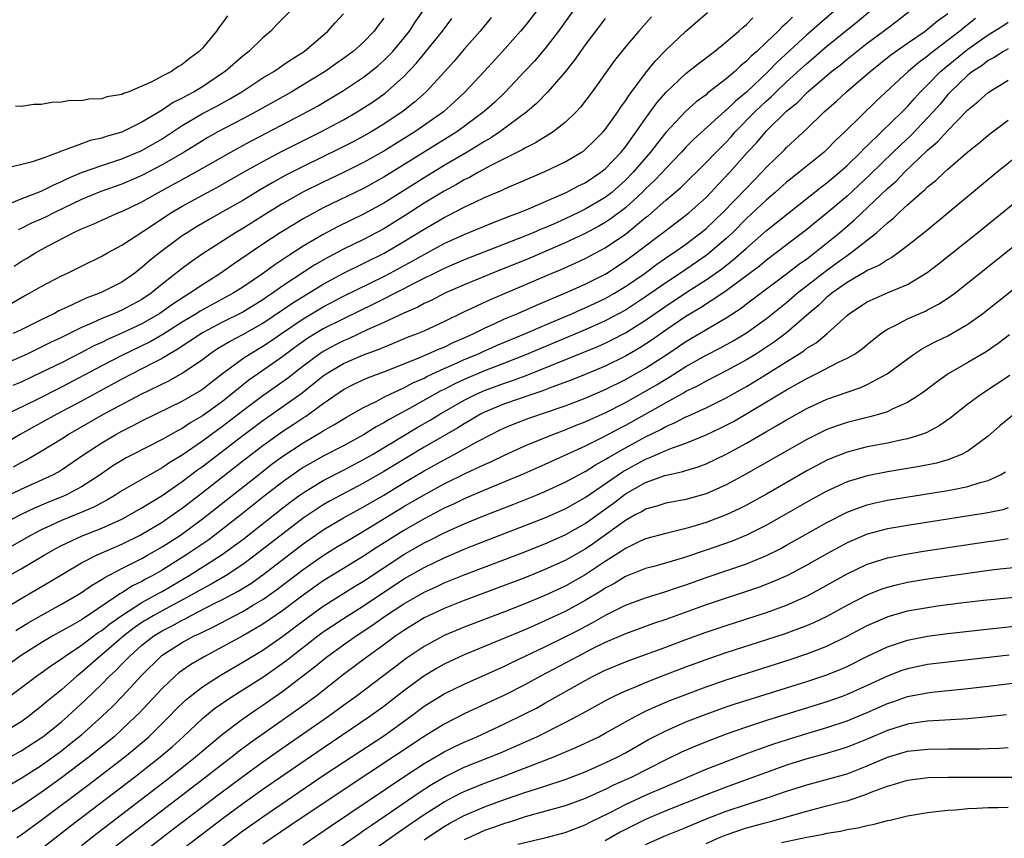
# Model space of a CAD drawing. Units: inches. Extents: x 2616000 to 2619000, y 1470000 to 1473000.
# Drawn here: x 2616297 to 2616395, y 1471257 to 1471338 of the extents above; entities that cross this region are included whole.
import ezdxf

# ---------------------------------------------------------------- set-up
doc = ezdxf.new("R2010")
doc.units = ezdxf.units.IN
doc.header["$MEASUREMENT"] = 0
doc.layers.add('LD26161470_2ft', color=187, linetype='Continuous')

msp = doc.modelspace()

# ---------------------------------------------------------------- linework, layer by layer
at = {"layer": 'LD26161470_2ft'}
for points, elevation in [([(2616295, 1471279.479), (2616297, 1471280.713), (2616299.707, 1471282.293), (2616303, 1471284.249), (2616304.479, 1471285), (2616306.226, 1471285.774), (2616307, 1471286.095), (2616308.83, 1471287), (2616309, 1471287.09), (2616311, 1471288.3), (2616312.027, 1471289), (2616313, 1471289.688), (2616315, 1471291.228), (2616319, 1471294.363), (2616321, 1471295.894), (2616323, 1471297.317), (2616324.024, 1471297.976), (2616325, 1471298.639), (2616325.227, 1471298.773), (2616327, 1471300.066), (2616329, 1471301.434), (2616330.036, 1471301.964), (2616331.405, 1471302.595), (2616333.288, 1471303.288), (2616336.655, 1471304.655), (2616338.522, 1471305.478), (2616339, 1471305.66), (2616339.902, 1471306.099), (2616341, 1471306.57), (2616341.951, 1471307), (2616343, 1471307.535), (2616343.959, 1471307.958), (2616345, 1471308.446), (2616346.322, 1471309), (2616348.17, 1471309.83), (2616350.982, 1471311), (2616353, 1471311.907), (2616355, 1471312.909), (2616355.15, 1471313), (2616357, 1471314.211), (2616358.07, 1471315), (2616361, 1471317.238), (2616363, 1471318.741), (2616363.32, 1471319), (2616365, 1471320.499), (2616365.49, 1471321), (2616366.21, 1471321.79), (2616367.371, 1471323), (2616369.127, 1471325), (2616370.028, 1471325.972), (2616371, 1471327.107), (2616373, 1471329.059), (2616374.066, 1471329.934), (2616375.114, 1471331), (2616377.469, 1471333), (2616378.332, 1471333.668), (2616379, 1471334.23), (2616381, 1471335.807), (2616382.611, 1471337), (2616383, 1471337.313), (2616383.964, 1471338.036), (2616385.182, 1471339)], 8926), ([(2616348.173, 1471339), (2616347, 1471337.49), (2616346.593, 1471337), (2616344.796, 1471335), (2616342.966, 1471333), (2616341.056, 1471330.944), (2616340.022, 1471329.978), (2616338.921, 1471329), (2616336.085, 1471327), (2616333, 1471325.083), (2616331, 1471323.962), (2616329.013, 1471322.987), (2616327, 1471322.035), (2616324.984, 1471321.016), (2616323, 1471319.894), (2616321.512, 1471319), (2616319, 1471317.437), (2616318.269, 1471317), (2616315.065, 1471314.935), (2616313.883, 1471314.118), (2616313, 1471313.47), (2616311, 1471311.902), (2616309.897, 1471311), (2616309, 1471310.395), (2616307, 1471309.321), (2616306.27, 1471309), (2616305, 1471308.482), (2616304.025, 1471308.025), (2616303, 1471307.588), (2616301, 1471306.605), (2616299.903, 1471306.097), (2616299, 1471305.638), (2616297.671, 1471305), (2616297, 1471304.689), (2616295, 1471303.846)], 8908), ([(2616295.301, 1471282.699), (2616297, 1471283.652), (2616299.274, 1471285), (2616300.374, 1471285.626), (2616301, 1471285.973), (2616303.058, 1471286.942), (2616305, 1471287.68), (2616307, 1471288.591), (2616307.767, 1471289), (2616309, 1471289.713), (2616311, 1471290.941), (2616313, 1471292.32), (2616314.526, 1471293.474), (2616315, 1471293.805), (2616319, 1471296.884), (2616321, 1471298.382), (2616323, 1471299.758), (2616324.888, 1471301.112), (2616327, 1471302.807), (2616327.285, 1471303), (2616329, 1471304.02), (2616331, 1471304.889), (2616332.551, 1471305.449), (2616333, 1471305.655), (2616333.968, 1471306.032), (2616335.37, 1471306.63), (2616336.35, 1471307), (2616337, 1471307.272), (2616339, 1471308.183), (2616340.885, 1471309.115), (2616343.604, 1471310.396), (2616347, 1471311.825), (2616349.727, 1471313), (2616350.629, 1471313.371), (2616352.017, 1471313.983), (2616353, 1471314.454), (2616355, 1471315.514), (2616357, 1471316.875), (2616357.16, 1471317), (2616359, 1471318.512), (2616359.277, 1471318.723), (2616361, 1471320.22), (2616362.51, 1471321.491), (2616365, 1471323.963), (2616365.989, 1471325), (2616367, 1471326.005), (2616367.477, 1471326.523), (2616367.885, 1471327), (2616369.852, 1471329), (2616371, 1471330.088), (2616371.491, 1471330.509), (2616371.968, 1471331), (2616373, 1471331.984), (2616375, 1471333.805), (2616375.657, 1471334.343), (2616377, 1471335.502), (2616380.035, 1471337.965), (2616381.275, 1471339)], 8924), ([(2616323.702, 1471339), (2616322.371, 1471337.628), (2616321.798, 1471337), (2616321, 1471336.329), (2616319.609, 1471335), (2616319, 1471334.537), (2616317.245, 1471333), (2616317, 1471332.829), (2616315, 1471331.492), (2616314.192, 1471331), (2616313.405, 1471330.595), (2616313, 1471330.358), (2616312.086, 1471329.914), (2616311, 1471329.161), (2616309, 1471327.958), (2616307, 1471326.98), (2616305.45, 1471326.55), (2616305, 1471326.389), (2616303.858, 1471326.142), (2616303, 1471325.833), (2616301.12, 1471325.12), (2616300.927, 1471325.074), (2616300.773, 1471325), (2616299, 1471324.348), (2616298.011, 1471324.012), (2616295.334, 1471323.334)], 8896), ([(2616377.708, 1471339), (2616376.253, 1471337.747), (2616375.438, 1471337), (2616375, 1471336.625), (2616372.063, 1471333.937), (2616371.151, 1471333), (2616369, 1471330.948), (2616367.929, 1471330.071), (2616367, 1471329.154), (2616366.91, 1471329.09), (2616363.746, 1471326.254), (2616363, 1471325.491), (2616362.559, 1471325), (2616361, 1471323.369), (2616360.676, 1471323), (2616359.861, 1471322.139), (2616359, 1471321.35), (2616358.656, 1471321), (2616357, 1471319.489), (2616355.593, 1471318.407), (2616355, 1471318.019), (2616354.351, 1471317.649), (2616353, 1471316.938), (2616351, 1471315.995), (2616347.509, 1471314.491), (2616343.804, 1471313), (2616341, 1471311.851), (2616339.051, 1471311), (2616337.711, 1471310.289), (2616337, 1471309.968), (2616336.378, 1471309.622), (2616335, 1471309.032), (2616333, 1471308.091), (2616331.358, 1471307.358), (2616329.509, 1471306.491), (2616329, 1471306.287), (2616328.146, 1471305.854), (2616327, 1471305.236), (2616326.644, 1471305), (2616325, 1471303.78), (2616323.442, 1471302.558), (2616321, 1471300.838), (2616319, 1471299.344), (2616317, 1471297.787), (2616316.536, 1471297.464), (2616315, 1471296.314), (2616313, 1471294.933), (2616311.782, 1471294.218), (2616311, 1471293.68), (2616309.78, 1471293), (2616307, 1471291.389), (2616306.393, 1471291), (2616305.519, 1471290.48), (2616305, 1471290.22), (2616304.216, 1471289.784), (2616302.808, 1471289.192), (2616301, 1471288.464), (2616299.959, 1471287.959), (2616299, 1471287.518), (2616298.011, 1471287), (2616296.08, 1471285.92)], 8922), ([(2616351.789, 1471339), (2616350.346, 1471337), (2616349, 1471335.256), (2616347.958, 1471334.042), (2616346.99, 1471333), (2616345.086, 1471331), (2616344.025, 1471329.975), (2616342.982, 1471329.017), (2616341, 1471327.535), (2616340.258, 1471327), (2616333, 1471322.51), (2616331, 1471321.409), (2616327, 1471319.46), (2616325, 1471318.368), (2616324.137, 1471317.863), (2616322.728, 1471317), (2616321, 1471315.866), (2616318.101, 1471313.899), (2616316.839, 1471313), (2616315, 1471311.844), (2616313.767, 1471311), (2616313.278, 1471310.722), (2616312.068, 1471309.932), (2616310.776, 1471309), (2616309, 1471307.977), (2616307, 1471307.042), (2616305.579, 1471306.421), (2616305, 1471306.127), (2616304.227, 1471305.772), (2616303, 1471305.12), (2616301, 1471304.109), (2616299, 1471303.126), (2616297, 1471302.191), (2616296.164, 1471301.836)], 8910), ([(2616296.239, 1471293.761), (2616297, 1471294.219), (2616297.524, 1471294.476), (2616299, 1471295.331), (2616301, 1471296.551), (2616301.681, 1471297), (2616305.175, 1471299), (2616308.927, 1471301), (2616311.674, 1471302.326), (2616313, 1471303.061), (2616315, 1471304.441), (2616315.723, 1471305), (2616316.493, 1471305.507), (2616317.744, 1471306.256), (2616319, 1471306.907), (2616321, 1471308.034), (2616323.963, 1471310.037), (2616325, 1471310.691), (2616327, 1471311.911), (2616329, 1471312.983), (2616333.029, 1471314.971), (2616335, 1471316.126), (2616337, 1471317.361), (2616338.051, 1471317.949), (2616339, 1471318.517), (2616339.329, 1471318.671), (2616341, 1471319.538), (2616342.053, 1471320.053), (2616343, 1471320.489), (2616344.757, 1471321.243), (2616345, 1471321.37), (2616346.159, 1471321.842), (2616347.537, 1471322.463), (2616349, 1471323.077), (2616351, 1471324.029), (2616352.647, 1471325), (2616352.856, 1471325.144), (2616353, 1471325.259), (2616353.886, 1471326.114), (2616354.776, 1471327), (2616355, 1471327.263), (2616356.24, 1471329), (2616356.534, 1471329.466), (2616357, 1471330.08), (2616357.351, 1471330.649), (2616359, 1471332.836), (2616359.964, 1471334.036), (2616361, 1471335.103), (2616363, 1471336.99), (2616365.131, 1471338.869)], 8916), ([(2616296.312, 1471313.688), (2616297, 1471314.142), (2616297.547, 1471314.453), (2616298.42, 1471315), (2616299.702, 1471315.702), (2616302.184, 1471317), (2616303, 1471317.384), (2616304.146, 1471317.854), (2616305, 1471318.253), (2616306.698, 1471319), (2616307, 1471319.116), (2616309, 1471320.055), (2616310.636, 1471321), (2616314.319, 1471323), (2616317.818, 1471325), (2616319, 1471325.651), (2616319.874, 1471326.126), (2616325, 1471328.797), (2616326.424, 1471329.576), (2616327.69, 1471330.31), (2616329, 1471331.118), (2616331, 1471332.443), (2616331.731, 1471333), (2616332.429, 1471333.572), (2616333, 1471334.078), (2616333.902, 1471335), (2616335, 1471336.308), (2616335.55, 1471337), (2616336.114, 1471337.886), (2616336.874, 1471339)], 8902), ([(2616359.58, 1471338.42), (2616358.32, 1471337), (2616357, 1471335.439), (2616355.918, 1471334.082), (2616353.708, 1471331), (2616352.532, 1471329.468), (2616352.091, 1471329), (2616351, 1471327.94), (2616349.825, 1471327), (2616348.083, 1471325.917), (2616347, 1471325.402), (2616346.757, 1471325.243), (2616343.711, 1471323.711), (2616342.411, 1471323), (2616341.516, 1471322.484), (2616341, 1471322.24), (2616340.222, 1471321.778), (2616339, 1471321.125), (2616337, 1471319.925), (2616335.222, 1471318.778), (2616333, 1471317.399), (2616331, 1471316.338), (2616329, 1471315.362), (2616327.447, 1471314.554), (2616326.175, 1471313.825), (2616323, 1471311.729), (2616321.957, 1471311), (2616321.374, 1471310.626), (2616321, 1471310.363), (2616319, 1471309.132), (2616317, 1471308.13), (2616315, 1471307.087), (2616313.763, 1471306.237), (2616313, 1471305.747), (2616312.559, 1471305.441), (2616311.768, 1471305), (2616311, 1471304.538), (2616310.076, 1471304.076), (2616307, 1471302.474), (2616303, 1471300.304), (2616300.556, 1471299), (2616299, 1471298.135), (2616298.257, 1471297.743), (2616296.921, 1471297), (2616295, 1471295.826)], 8914), ([(2616373.593, 1471338.408), (2616373, 1471337.808), (2616372.562, 1471337.438), (2616372.155, 1471337), (2616371, 1471335.906), (2616370.025, 1471335), (2616369.474, 1471334.526), (2616369, 1471334.021), (2616368.429, 1471333.571), (2616367.843, 1471333), (2616367, 1471332.268), (2616365.157, 1471330.843), (2616365, 1471330.702), (2616364.018, 1471329.982), (2616362.951, 1471329.049), (2616361, 1471326.95), (2616360.14, 1471325.859), (2616359.5, 1471325), (2616357.767, 1471323), (2616357, 1471322.221), (2616355.631, 1471321), (2616355, 1471320.505), (2616353, 1471319.327), (2616352.335, 1471319), (2616351, 1471318.377), (2616349.869, 1471317.869), (2616349, 1471317.493), (2616348.644, 1471317.356), (2616347.839, 1471317), (2616347, 1471316.657), (2616341, 1471314.32), (2616339, 1471313.466), (2616335.924, 1471311.924), (2616335, 1471311.436), (2616332.055, 1471309.945), (2616329, 1471308.475), (2616327, 1471307.464), (2616325.467, 1471306.533), (2616324.298, 1471305.702), (2616323, 1471304.731), (2616321, 1471303.326), (2616319.62, 1471302.38), (2616317, 1471300.274), (2616315, 1471298.821), (2616313.837, 1471298.163), (2616313, 1471297.59), (2616312.604, 1471297.396), (2616311, 1471296.485), (2616308.079, 1471295), (2616307.368, 1471294.633), (2616307, 1471294.422), (2616306.123, 1471293.877), (2616304.84, 1471293), (2616303, 1471291.8), (2616301.497, 1471291), (2616301.155, 1471290.845), (2616299.721, 1471290.279), (2616298.322, 1471289.678), (2616296.931, 1471289), (2616295, 1471288)], 8920), ([(2616295.28, 1471290.72), (2616297, 1471291.555), (2616300.158, 1471293), (2616300.709, 1471293.291), (2616301, 1471293.473), (2616303.215, 1471295), (2616305, 1471296.175), (2616306.414, 1471297), (2616307, 1471297.318), (2616308.133, 1471297.867), (2616309, 1471298.334), (2616313, 1471300.299), (2616314.708, 1471301.292), (2616315, 1471301.484), (2616315.846, 1471302.155), (2616317, 1471303.036), (2616319, 1471304.519), (2616319.73, 1471305), (2616321, 1471305.742), (2616321.756, 1471306.244), (2616322.837, 1471307), (2616325, 1471308.473), (2616327, 1471309.656), (2616329, 1471310.701), (2616333, 1471312.666), (2616333.642, 1471313), (2616335.822, 1471314.178), (2616337, 1471314.85), (2616339, 1471315.924), (2616341, 1471316.828), (2616343.949, 1471318.051), (2616345, 1471318.449), (2616345.388, 1471318.613), (2616346.467, 1471319), (2616347.367, 1471319.367), (2616350.888, 1471320.888), (2616351.128, 1471321), (2616352.349, 1471321.651), (2616353, 1471321.969), (2616354.555, 1471323), (2616355, 1471323.354), (2616356.574, 1471325), (2616357, 1471325.523), (2616358.077, 1471327), (2616359, 1471328.354), (2616360.11, 1471329.89), (2616361.049, 1471330.951), (2616363, 1471332.789), (2616364.224, 1471333.776), (2616365.834, 1471335), (2616367, 1471335.933), (2616368.254, 1471337), (2616368.635, 1471337.365), (2616369, 1471337.65), (2616369.659, 1471338.341)], 8918), ([(2616295.364, 1471270.636), (2616298.513, 1471273), (2616299, 1471273.33), (2616299.966, 1471274.034), (2616301, 1471274.718), (2616301.364, 1471275), (2616303, 1471276.092), (2616304.663, 1471277.337), (2616305, 1471277.546), (2616305.803, 1471278.197), (2616307, 1471279.03), (2616309, 1471280.318), (2616310.26, 1471281), (2616310.724, 1471281.276), (2616311, 1471281.418), (2616313.699, 1471283), (2616316.875, 1471285), (2616319, 1471286.577), (2616323, 1471289.717), (2616323.725, 1471290.275), (2616324.712, 1471291), (2616325, 1471291.209), (2616327, 1471292.434), (2616329, 1471293.441), (2616331, 1471294.49), (2616331.874, 1471295), (2616336.325, 1471297.675), (2616337.598, 1471298.402), (2616338.583, 1471299), (2616341, 1471300.395), (2616342.18, 1471301), (2616343, 1471301.363), (2616345, 1471302.095), (2616345.69, 1471302.309), (2616347.148, 1471302.852), (2616352.859, 1471305.141), (2616354.272, 1471305.727), (2616355, 1471306.059), (2616355.636, 1471306.364), (2616357, 1471307.07), (2616359, 1471308.316), (2616361, 1471309.73), (2616363.131, 1471311.131), (2616365, 1471312.317), (2616366.566, 1471313.434), (2616367.695, 1471314.305), (2616368.499, 1471315), (2616369, 1471315.464), (2616371, 1471317.24), (2616376.448, 1471321.552), (2616377, 1471321.954), (2616378.24, 1471323), (2616379, 1471323.685), (2616380.368, 1471325), (2616380.669, 1471325.331), (2616381, 1471325.63), (2616382.415, 1471327), (2616384.46, 1471329), (2616385, 1471329.544), (2616385.68, 1471330.32), (2616386.305, 1471331), (2616387, 1471331.692), (2616388.265, 1471333), (2616388.656, 1471333.344), (2616391, 1471335.208), (2616393, 1471336.633), (2616394.465, 1471337.535), (2616395, 1471337.894)], 8932), ([(2616355, 1471338.268), (2616353, 1471335.638), (2616352.533, 1471335), (2616351.911, 1471334.089), (2616351, 1471332.972), (2616349.285, 1471331), (2616348.171, 1471329.829), (2616347.204, 1471329), (2616344.538, 1471327), (2616343.615, 1471326.385), (2616343, 1471326.045), (2616341.295, 1471325), (2616339, 1471323.665), (2616337, 1471322.466), (2616333, 1471319.94), (2616331, 1471318.847), (2616328.417, 1471317.583), (2616327, 1471316.839), (2616325, 1471315.664), (2616323.371, 1471314.629), (2616323, 1471314.36), (2616322.175, 1471313.825), (2616321.062, 1471313), (2616319, 1471311.609), (2616318.062, 1471311), (2616314.784, 1471309.216), (2616314.45, 1471309), (2616313, 1471308.137), (2616311.087, 1471306.912), (2616309.814, 1471306.186), (2616307, 1471304.819), (2616305, 1471303.787), (2616301, 1471301.677), (2616298.341, 1471300.341), (2616295.589, 1471299)], 8912), ([(2616391.744, 1471338.256), (2616390.623, 1471337.377), (2616390.204, 1471337), (2616387.254, 1471334.746), (2616387, 1471334.523), (2616386.108, 1471333.892), (2616385.075, 1471333), (2616381.916, 1471330.084), (2616378.768, 1471327), (2616377.853, 1471326.147), (2616377, 1471325.254), (2616376.727, 1471325), (2616374.254, 1471323), (2616373.541, 1471322.459), (2616373, 1471322.019), (2616371.867, 1471321), (2616371, 1471320.279), (2616369, 1471318.41), (2616367.624, 1471317), (2616367, 1471316.42), (2616365.331, 1471315), (2616365, 1471314.747), (2616363, 1471313.358), (2616362.478, 1471313), (2616361, 1471312.036), (2616359, 1471310.634), (2616357, 1471309.332), (2616355, 1471308.273), (2616353, 1471307.384), (2616351.333, 1471306.667), (2616347, 1471304.853), (2616345, 1471304.066), (2616343, 1471303.301), (2616341, 1471302.449), (2616340.008, 1471301.992), (2616339, 1471301.459), (2616338.686, 1471301.314), (2616335.563, 1471299.563), (2616333.529, 1471298.471), (2616333, 1471298.14), (2616332.253, 1471297.747), (2616331, 1471296.954), (2616329, 1471295.869), (2616327, 1471294.841), (2616325, 1471293.702), (2616324.578, 1471293.422), (2616323, 1471292.295), (2616321.144, 1471290.856), (2616318.804, 1471289), (2616316.24, 1471287), (2616315.526, 1471286.474), (2616313.36, 1471285), (2616311, 1471283.527), (2616310.074, 1471283), (2616309.366, 1471282.634), (2616309, 1471282.416), (2616308.045, 1471281.955), (2616307, 1471281.277), (2616306.818, 1471281.182), (2616306.567, 1471281), (2616303.592, 1471279), (2616303.226, 1471278.774), (2616303, 1471278.608), (2616302.058, 1471278.058), (2616300.165, 1471277), (2616299, 1471276.303), (2616297, 1471275.044), (2616295.818, 1471274.182)], 8930), ([(2616295.896, 1471319.896), (2616297, 1471320.377), (2616299, 1471321.112), (2616300.243, 1471321.758), (2616301, 1471322.071), (2616301.614, 1471322.386), (2616303, 1471322.978), (2616305, 1471323.68), (2616307, 1471324.331), (2616309, 1471325.178), (2616311, 1471326.323), (2616311.417, 1471326.582), (2616313, 1471327.637), (2616315, 1471328.821), (2616316.431, 1471329.569), (2616317.722, 1471330.278), (2616318.926, 1471331), (2616321, 1471332.357), (2616322.09, 1471333), (2616322.62, 1471333.38), (2616323, 1471333.621), (2616323.814, 1471334.186), (2616325.099, 1471335), (2616327.462, 1471337), (2616328.181, 1471337.819), (2616329, 1471338.71)], 8898), ([(2616296.006, 1471309.994), (2616297.283, 1471310.717), (2616297.833, 1471311), (2616299, 1471311.668), (2616301, 1471312.724), (2616301.6, 1471313), (2616303, 1471313.701), (2616305, 1471314.667), (2616305.581, 1471315), (2616307, 1471315.766), (2616309.177, 1471317.177), (2616311.947, 1471319), (2616313, 1471319.634), (2616315, 1471320.729), (2616316.49, 1471321.51), (2616319.084, 1471323), (2616321, 1471324.08), (2616322.915, 1471325.085), (2616324.242, 1471325.758), (2616326.764, 1471327), (2616329, 1471328.211), (2616330.371, 1471329), (2616331, 1471329.39), (2616331.975, 1471330.025), (2616333.147, 1471330.853), (2616335, 1471332.512), (2616336.216, 1471333.784), (2616337.126, 1471334.874), (2616338.834, 1471337), (2616339.754, 1471338.246)], 8904), ([(2616343.658, 1471338.343), (2616342.571, 1471337), (2616341, 1471335.205), (2616339.988, 1471334.012), (2616339.071, 1471333), (2616337.208, 1471331), (2616336.048, 1471329.952), (2616334.94, 1471329.06), (2616333, 1471327.769), (2616331.744, 1471327), (2616331, 1471326.573), (2616329.975, 1471326.025), (2616328.654, 1471325.346), (2616325, 1471323.584), (2616323.292, 1471322.708), (2616322.002, 1471321.998), (2616320.74, 1471321.26), (2616319, 1471320.213), (2616317, 1471319.069), (2616315.669, 1471318.331), (2616314.41, 1471317.59), (2616313.472, 1471317), (2616313, 1471316.685), (2616310.729, 1471315), (2616309.765, 1471314.236), (2616309, 1471313.54), (2616308.684, 1471313.316), (2616308.294, 1471313), (2616307, 1471312.115), (2616305, 1471311.099), (2616304.779, 1471311), (2616303.473, 1471310.527), (2616301.644, 1471309.644), (2616300.753, 1471309.246), (2616300.304, 1471309), (2616299, 1471308.377), (2616297, 1471307.376), (2616296.197, 1471307)], 8906), ([(2616317.476, 1471338.524), (2616317, 1471337.824), (2616316.637, 1471337.364), (2616316.401, 1471337), (2616315, 1471335.329), (2616314.691, 1471335), (2616313.702, 1471334.298), (2616313, 1471333.682), (2616312.544, 1471333.456), (2616311.928, 1471333), (2616311, 1471332.534), (2616309.982, 1471331.982), (2616307.693, 1471331), (2616307.174, 1471330.826), (2616307, 1471330.727), (2616305.52, 1471330.48), (2616305, 1471330.297), (2616303.739, 1471330.261), (2616303, 1471330.105), (2616301.881, 1471330.118), (2616301, 1471329.958), (2616300.061, 1471329.938), (2616299, 1471329.737), (2616298.273, 1471329.727), (2616297, 1471329.523), (2616296.445, 1471329.555)], 8894), ([(2616296.465, 1471277.535), (2616297.705, 1471278.295), (2616299, 1471279.037), (2616301, 1471280.142), (2616302.503, 1471281), (2616303, 1471281.307), (2616303.989, 1471282.012), (2616305, 1471282.595), (2616305.234, 1471282.766), (2616307, 1471283.686), (2616309, 1471284.692), (2616309.551, 1471285), (2616311, 1471285.834), (2616312.81, 1471287), (2616315, 1471288.61), (2616320.562, 1471293), (2616321.941, 1471294.059), (2616323, 1471294.839), (2616325, 1471296.162), (2616326.794, 1471297.206), (2616327, 1471297.35), (2616328.057, 1471297.943), (2616329.289, 1471298.711), (2616331, 1471299.68), (2616332.309, 1471300.309), (2616333, 1471300.676), (2616333.654, 1471301), (2616335, 1471301.614), (2616335.903, 1471302.097), (2616337, 1471302.584), (2616337.268, 1471302.732), (2616337.847, 1471303), (2616339, 1471303.528), (2616339.921, 1471303.921), (2616341, 1471304.411), (2616342.411, 1471305), (2616342.809, 1471305.191), (2616344.198, 1471305.802), (2616347.08, 1471307), (2616349, 1471307.844), (2616351.734, 1471309), (2616352.601, 1471309.399), (2616353, 1471309.561), (2616355, 1471310.495), (2616355.913, 1471311), (2616357, 1471311.661), (2616358.944, 1471313), (2616360.118, 1471313.882), (2616361.301, 1471314.699), (2616361.765, 1471315), (2616363, 1471315.886), (2616364.49, 1471317), (2616365, 1471317.413), (2616366.667, 1471319), (2616369, 1471321.442), (2616370.538, 1471323), (2616371, 1471323.518), (2616372.774, 1471325.226), (2616373, 1471325.46), (2616375, 1471327.302), (2616376.732, 1471329), (2616377.935, 1471330.065), (2616378.93, 1471331), (2616381.277, 1471333), (2616383.358, 1471334.642), (2616385, 1471335.8), (2616386.748, 1471337), (2616387, 1471337.19), (2616387.968, 1471338.032), (2616389, 1471338.769)], 8928), ([(2616333, 1471338.284), (2616332.448, 1471337.552), (2616332.059, 1471337), (2616331, 1471335.908), (2616329.979, 1471335), (2616329, 1471334.284), (2616328.239, 1471333.761), (2616327.18, 1471333), (2616325, 1471331.662), (2616323.869, 1471331), (2616320.289, 1471329), (2616319, 1471328.305), (2616316.517, 1471327), (2616315.543, 1471326.457), (2616315, 1471326.136), (2616313.192, 1471325), (2616311, 1471323.73), (2616309, 1471322.694), (2616307, 1471321.828), (2616304.909, 1471321.091), (2616303, 1471320.305), (2616300.302, 1471319), (2616299.437, 1471318.563), (2616299, 1471318.358), (2616298.047, 1471317.953), (2616297, 1471317.428), (2616296.702, 1471317.298)], 8900), ([(2616395, 1471335.265), (2616394.538, 1471335), (2616393.614, 1471334.386), (2616393, 1471334.079), (2616392.396, 1471333.604), (2616391.448, 1471333), (2616391, 1471332.649), (2616389.267, 1471331), (2616389, 1471330.71), (2616388.231, 1471329.769), (2616387.557, 1471329), (2616387, 1471328.399), (2616385.333, 1471326.666), (2616384.295, 1471325.705), (2616383.586, 1471325), (2616381.257, 1471322.743), (2616379, 1471320.642), (2616377, 1471318.949), (2616375.919, 1471318.081), (2616375, 1471317.316), (2616371.968, 1471315), (2616371, 1471314.284), (2616370.299, 1471313.701), (2616367, 1471311.226), (2616366.67, 1471311), (2616364.459, 1471309.541), (2616363, 1471308.703), (2616361, 1471307.348), (2616359.635, 1471306.365), (2616359, 1471305.943), (2616358.423, 1471305.577), (2616357, 1471304.758), (2616355, 1471303.774), (2616353, 1471302.933), (2616351.617, 1471302.383), (2616349.674, 1471301.674), (2616348.707, 1471301.293), (2616347.798, 1471301), (2616345, 1471300.039), (2616343, 1471299.205), (2616342.606, 1471299), (2616341.608, 1471298.392), (2616341, 1471298.056), (2616340.356, 1471297.644), (2616337, 1471295.72), (2616333, 1471293.317), (2616331, 1471292.151), (2616328.796, 1471291), (2616327.627, 1471290.373), (2616327, 1471290.014), (2616326.378, 1471289.622), (2616325, 1471288.677), (2616323, 1471287.146), (2616320.244, 1471285), (2616319, 1471284.084), (2616317.363, 1471283), (2616315.869, 1471282.131), (2616315, 1471281.684), (2616313.81, 1471281), (2616311, 1471279.498), (2616310.112, 1471279), (2616309, 1471278.318), (2616308.213, 1471277.787), (2616307.191, 1471277), (2616305, 1471275.122), (2616304.841, 1471275), (2616303, 1471273.375), (2616302.524, 1471273), (2616301, 1471271.65), (2616299.535, 1471270.465), (2616299, 1471269.988), (2616298.436, 1471269.564), (2616297.726, 1471269), (2616297, 1471268.489), (2616295, 1471267.252)], 8934), ([(2616295, 1471264.477), (2616297, 1471265.584), (2616299, 1471266.874), (2616299.171, 1471267), (2616301, 1471268.47), (2616301.611, 1471269), (2616303.368, 1471270.632), (2616305, 1471272.203), (2616305.785, 1471273), (2616306.421, 1471273.58), (2616307, 1471274.183), (2616307.413, 1471274.587), (2616307.785, 1471275), (2616309, 1471276.07), (2616310.171, 1471277), (2616311, 1471277.515), (2616311.991, 1471278.009), (2616313, 1471278.579), (2616313.291, 1471278.708), (2616313.817, 1471279), (2616316.24, 1471280.24), (2616317, 1471280.613), (2616318.558, 1471281.442), (2616319.793, 1471282.207), (2616321, 1471283.067), (2616325, 1471286.13), (2616327, 1471287.526), (2616329, 1471288.707), (2616331, 1471289.803), (2616333, 1471290.98), (2616335, 1471292.19), (2616337, 1471293.373), (2616338.054, 1471293.947), (2616339, 1471294.488), (2616339.983, 1471295), (2616342.253, 1471296.253), (2616343.681, 1471297), (2616344.561, 1471297.439), (2616345, 1471297.656), (2616345.947, 1471298.053), (2616347.398, 1471298.602), (2616351, 1471299.84), (2616353, 1471300.6), (2616355, 1471301.456), (2616357, 1471302.444), (2616359, 1471303.577), (2616361.198, 1471305), (2616363, 1471306.222), (2616367, 1471308.559), (2616368.472, 1471309.528), (2616369, 1471309.941), (2616373, 1471312.939), (2616374.162, 1471313.837), (2616375, 1471314.423), (2616375.765, 1471315), (2616378.234, 1471317), (2616379.731, 1471318.269), (2616383, 1471321.387), (2616383.869, 1471322.131), (2616384.691, 1471323), (2616387, 1471325.204), (2616387.982, 1471326.017), (2616389, 1471327.153), (2616391, 1471329.203), (2616391.996, 1471330.004), (2616393, 1471330.93), (2616395, 1471332.127)], 8936), ([(2616295.802, 1471262.198), (2616297, 1471262.872), (2616299, 1471264.152), (2616300.183, 1471265), (2616301, 1471265.602), (2616301.788, 1471266.212), (2616303, 1471267.195), (2616305.017, 1471269), (2616306.028, 1471269.972), (2616307.021, 1471270.979), (2616309, 1471273.098), (2616310.899, 1471275), (2616311, 1471275.08), (2616313, 1471276.359), (2616314.189, 1471277), (2616314.75, 1471277.249), (2616315, 1471277.388), (2616316.099, 1471277.902), (2616318.173, 1471279), (2616319, 1471279.42), (2616320.079, 1471280.079), (2616321, 1471280.619), (2616322.395, 1471281.605), (2616325, 1471283.587), (2616327, 1471284.994), (2616328.24, 1471285.76), (2616329.487, 1471286.513), (2616331, 1471287.384), (2616335, 1471289.835), (2616337, 1471291.007), (2616339, 1471292.089), (2616341.147, 1471293.147), (2616343, 1471294.005), (2616343.698, 1471294.302), (2616345, 1471294.929), (2616347, 1471295.85), (2616349.779, 1471297), (2616351, 1471297.452), (2616352.1, 1471297.9), (2616353, 1471298.246), (2616353.511, 1471298.489), (2616355, 1471299.143), (2616357, 1471300.159), (2616359, 1471301.277), (2616360.087, 1471301.913), (2616361, 1471302.482), (2616361.335, 1471302.665), (2616363, 1471303.725), (2616365, 1471304.853), (2616366.42, 1471305.58), (2616367.707, 1471306.293), (2616369, 1471307.087), (2616371, 1471308.501), (2616373, 1471310.091), (2616374.045, 1471311), (2616376.831, 1471313.169), (2616377.994, 1471314.006), (2616379, 1471314.758), (2616379.155, 1471314.845), (2616379.371, 1471315), (2616381.926, 1471317), (2616383, 1471317.971), (2616383.58, 1471318.42), (2616384.165, 1471319), (2616385, 1471319.768), (2616386.399, 1471321), (2616386.734, 1471321.265), (2616387, 1471321.548), (2616387.814, 1471322.186), (2616388.655, 1471323), (2616389, 1471323.311), (2616391, 1471325.032), (2616392.094, 1471325.906), (2616393.172, 1471326.828), (2616395, 1471328.179)], 8938), ([(2616396.377, 1471325), (2616393.904, 1471323), (2616386.838, 1471317.162), (2616385, 1471315.702), (2616384.076, 1471315), (2616383.448, 1471314.552), (2616383, 1471314.325), (2616382.216, 1471313.785), (2616381, 1471313.245), (2616380.858, 1471313.142), (2616379, 1471312.078), (2616377.474, 1471311), (2616377.226, 1471310.774), (2616377, 1471310.603), (2616376.188, 1471309.812), (2616375.201, 1471309), (2616373, 1471307.082), (2616371.808, 1471306.192), (2616370.61, 1471305.39), (2616369.993, 1471305), (2616369, 1471304.389), (2616367, 1471303.288), (2616365, 1471302.278), (2616364.185, 1471301.815), (2616363, 1471301.246), (2616362.85, 1471301.15), (2616361, 1471300.135), (2616357, 1471297.894), (2616356.405, 1471297.595), (2616354.646, 1471296.646), (2616353, 1471295.832), (2616349, 1471294.009), (2616346.92, 1471293.08), (2616343, 1471291.461), (2616341, 1471290.609), (2616339.916, 1471290.083), (2616339, 1471289.672), (2616337, 1471288.626), (2616335, 1471287.462), (2616332.265, 1471285.735), (2616331, 1471284.91), (2616329, 1471283.703), (2616327, 1471282.462), (2616325, 1471281.045), (2616323, 1471279.538), (2616321, 1471278.156), (2616320.279, 1471277.721), (2616319, 1471277.011), (2616317, 1471275.913), (2616315.097, 1471274.903), (2616313.836, 1471274.164), (2616313, 1471273.58), (2616312.67, 1471273.33), (2616312.296, 1471273), (2616311, 1471271.772), (2616308.686, 1471269.314), (2616308.371, 1471269), (2616307, 1471267.705), (2616306.227, 1471267), (2616305.558, 1471266.442), (2616303.761, 1471265), (2616301, 1471262.919), (2616299, 1471261.466), (2616297, 1471260.126), (2616293.825, 1471258.175)], 8940), ([(2616296.582, 1471257), (2616297, 1471257.278), (2616297.991, 1471258.009), (2616299, 1471258.714), (2616303.726, 1471262.274), (2616307.288, 1471265), (2616308.231, 1471265.769), (2616309.668, 1471267), (2616311.708, 1471269), (2616312.342, 1471269.658), (2616313.351, 1471270.649), (2616313.769, 1471271), (2616315, 1471271.957), (2616316.855, 1471273.145), (2616319, 1471274.389), (2616321, 1471275.593), (2616323, 1471276.979), (2616325, 1471278.494), (2616327, 1471279.941), (2616330.103, 1471281.897), (2616331, 1471282.433), (2616335, 1471285.067), (2616337, 1471286.227), (2616337.523, 1471286.477), (2616339, 1471287.232), (2616341, 1471288.117), (2616343, 1471288.933), (2616345.925, 1471290.075), (2616348.244, 1471291), (2616349, 1471291.316), (2616351, 1471292.24), (2616352.788, 1471293.212), (2616353, 1471293.312), (2616354.024, 1471293.976), (2616355, 1471294.494), (2616355.302, 1471294.698), (2616357, 1471295.667), (2616359, 1471296.754), (2616360.509, 1471297.491), (2616361, 1471297.771), (2616361.872, 1471298.128), (2616363, 1471298.724), (2616363.198, 1471298.802), (2616365, 1471299.639), (2616367, 1471300.622), (2616369, 1471301.74), (2616369.791, 1471302.208), (2616374.248, 1471305), (2616374.703, 1471305.297), (2616375, 1471305.538), (2616375.915, 1471306.085), (2616377.025, 1471307), (2616379, 1471308.793), (2616379.246, 1471309), (2616381, 1471310.152), (2616383.082, 1471311.082), (2616385, 1471311.88), (2616386.95, 1471313.05), (2616388.084, 1471313.916), (2616391.94, 1471317), (2616399.149, 1471322.851)], 8942), ([(2616297.9, 1471255), (2616301.875, 1471258.125), (2616308.246, 1471263), (2616310.811, 1471265), (2616311.989, 1471266.011), (2616313.098, 1471267), (2616315, 1471268.792), (2616316.212, 1471269.788), (2616317.954, 1471271), (2616321, 1471272.921), (2616322.237, 1471273.763), (2616323.395, 1471274.605), (2616323.871, 1471275), (2616326.466, 1471277), (2616327, 1471277.393), (2616329, 1471278.736), (2616331, 1471279.996), (2616335, 1471282.649), (2616337, 1471283.802), (2616339, 1471284.762), (2616341, 1471285.599), (2616341.993, 1471285.993), (2616349, 1471288.719), (2616351, 1471289.609), (2616353, 1471290.738), (2616356.717, 1471293.283), (2616359, 1471294.54), (2616359.346, 1471294.654), (2616361, 1471295.397), (2616361.673, 1471295.673), (2616363, 1471296.125), (2616365, 1471296.939), (2616366.398, 1471297.602), (2616367, 1471297.904), (2616367.715, 1471298.285), (2616371, 1471300.217), (2616373, 1471301.417), (2616375, 1471302.55), (2616375.935, 1471303), (2616378.146, 1471304.146), (2616379, 1471304.544), (2616379.789, 1471305), (2616380.507, 1471305.494), (2616381, 1471305.917), (2616382.364, 1471307), (2616383, 1471307.437), (2616383.843, 1471307.843), (2616385, 1471308.465), (2616386.214, 1471309), (2616386.771, 1471309.229), (2616387, 1471309.346), (2616388.09, 1471309.91), (2616389, 1471310.51), (2616389.683, 1471311), (2616391, 1471312.022), (2616401, 1471320.021)], 8944), ([(2616303, 1471256.222), (2616304.555, 1471257.445), (2616311.8, 1471263), (2616314.322, 1471265), (2616315.763, 1471266.237), (2616317, 1471267.239), (2616319, 1471268.761), (2616320.317, 1471269.683), (2616321, 1471270.131), (2616323, 1471271.511), (2616326.109, 1471273.891), (2616327, 1471274.639), (2616327.462, 1471275), (2616329, 1471276.11), (2616330.254, 1471277), (2616331.914, 1471278.086), (2616333.192, 1471279), (2616335, 1471280.193), (2616337, 1471281.346), (2616338.146, 1471281.854), (2616339, 1471282.26), (2616341, 1471283.062), (2616346.74, 1471285.26), (2616349, 1471286.15), (2616351, 1471287.033), (2616353, 1471288.17), (2616355.811, 1471290.188), (2616357, 1471291.096), (2616359, 1471292.222), (2616360.919, 1471292.919), (2616361.245, 1471293), (2616362.696, 1471293.305), (2616363, 1471293.413), (2616364.231, 1471293.768), (2616365, 1471294.061), (2616367, 1471295.019), (2616369, 1471296.128), (2616371, 1471297.289), (2616372.097, 1471297.903), (2616373, 1471298.448), (2616375, 1471299.559), (2616377, 1471300.488), (2616379, 1471301.199), (2616380.352, 1471301.648), (2616381, 1471301.949), (2616382.992, 1471303), (2616385, 1471304.496), (2616385.706, 1471305), (2616386.484, 1471305.516), (2616387, 1471305.774), (2616387.797, 1471306.203), (2616389, 1471306.781), (2616389.406, 1471307), (2616391, 1471307.93), (2616392.481, 1471309), (2616393.892, 1471310.108), (2616401, 1471315.782)], 8946), ([(2616395.12, 1471306.88), (2616393.986, 1471306.014), (2616392.802, 1471305.198), (2616391, 1471304.136), (2616389.022, 1471303), (2616387.839, 1471302.161), (2616386.707, 1471301.293), (2616386.29, 1471301), (2616385, 1471300.162), (2616383.49, 1471299.49), (2616383, 1471299.241), (2616382.227, 1471299), (2616381.265, 1471298.735), (2616381, 1471298.682), (2616379, 1471298.177), (2616378.119, 1471297.881), (2616377, 1471297.468), (2616375, 1471296.479), (2616368.963, 1471293.037), (2616367, 1471291.982), (2616365, 1471291.107), (2616363, 1471290.54), (2616361, 1471290.163), (2616360.127, 1471289.873), (2616359, 1471289.573), (2616358.649, 1471289.351), (2616357.974, 1471289), (2616357, 1471288.465), (2616353.829, 1471286.171), (2616353, 1471285.609), (2616351, 1471284.482), (2616349, 1471283.581), (2616347, 1471282.775), (2616344.272, 1471281.728), (2616341, 1471280.5), (2616339, 1471279.713), (2616337.436, 1471279), (2616337, 1471278.787), (2616335, 1471277.55), (2616334.202, 1471277), (2616333, 1471276.11), (2616331.454, 1471275), (2616329, 1471273.16), (2616326.256, 1471271), (2616324.376, 1471269.624), (2616319.677, 1471266.323), (2616318.533, 1471265.467), (2616317.95, 1471265), (2616317, 1471264.291), (2616315.341, 1471263), (2616307.517, 1471257), (2616305, 1471255.039)], 8948), ([(2616395.169, 1471302.831), (2616392.343, 1471301), (2616391, 1471300.003), (2616389.715, 1471299), (2616389.324, 1471298.676), (2616388.156, 1471297.844), (2616386.842, 1471297.158), (2616386.396, 1471297), (2616385, 1471296.567), (2616384.47, 1471296.47), (2616383, 1471296.138), (2616381, 1471295.761), (2616379, 1471295.247), (2616377.392, 1471294.608), (2616377, 1471294.433), (2616376.056, 1471293.944), (2616375, 1471293.369), (2616371, 1471291.081), (2616369, 1471289.981), (2616368.354, 1471289.646), (2616367, 1471289.015), (2616365, 1471288.255), (2616363.912, 1471287.912), (2616363, 1471287.644), (2616361, 1471287.169), (2616359, 1471286.632), (2616358.332, 1471286.332), (2616357, 1471285.69), (2616356.602, 1471285.398), (2616355, 1471284.387), (2616353, 1471283.059), (2616351, 1471281.947), (2616349, 1471281.022), (2616347, 1471280.187), (2616345, 1471279.404), (2616341, 1471277.882), (2616339, 1471277.05), (2616337, 1471275.964), (2616335.24, 1471274.76), (2616334.091, 1471273.909), (2616333, 1471273.058), (2616330.274, 1471271), (2616329, 1471270.088), (2616327.52, 1471269), (2616323.661, 1471266.339), (2616321, 1471264.471), (2616319, 1471263.033), (2616316.685, 1471261.315), (2616312.15, 1471257.85), (2616307.643, 1471254.357)], 8950), ([(2616395.603, 1471299), (2616394.165, 1471297.835), (2616393, 1471296.826), (2616392.372, 1471296.372), (2616391, 1471295.34), (2616390.359, 1471295), (2616389, 1471294.478), (2616387.862, 1471294.138), (2616386.2, 1471293.8), (2616383, 1471293.282), (2616381, 1471292.895), (2616379, 1471292.284), (2616377, 1471291.361), (2616375.479, 1471290.521), (2616372.932, 1471289.068), (2616371, 1471287.992), (2616369.005, 1471286.995), (2616367.588, 1471286.412), (2616365, 1471285.498), (2616362.747, 1471284.747), (2616359.932, 1471283.932), (2616359, 1471283.679), (2616357, 1471282.888), (2616355.832, 1471282.168), (2616355, 1471281.735), (2616354.56, 1471281.439), (2616353, 1471280.502), (2616351, 1471279.426), (2616349, 1471278.482), (2616347.961, 1471278.04), (2616347, 1471277.604), (2616344.6, 1471276.6), (2616341, 1471275.133), (2616339, 1471274.199), (2616338.237, 1471273.763), (2616336.987, 1471273.013), (2616335, 1471271.553), (2616333, 1471269.991), (2616331.637, 1471269), (2616327, 1471265.88), (2616321, 1471261.761), (2616319, 1471260.343), (2616317, 1471258.857), (2616311.976, 1471255)], 8952), ([(2616317, 1471256.153), (2616319, 1471257.649), (2616321, 1471259.064), (2616327, 1471263.136), (2616329, 1471264.48), (2616333, 1471267.098), (2616335.648, 1471269), (2616337, 1471270.023), (2616339, 1471271.26), (2616341, 1471272.222), (2616345, 1471274.009), (2616345.663, 1471274.337), (2616349, 1471275.92), (2616351, 1471276.904), (2616352.389, 1471277.611), (2616353, 1471277.939), (2616353.707, 1471278.292), (2616355.084, 1471279.084), (2616357, 1471280.045), (2616359, 1471280.782), (2616361, 1471281.401), (2616362.179, 1471281.82), (2616363, 1471282.08), (2616365, 1471282.784), (2616369, 1471284.154), (2616371, 1471284.977), (2616372.349, 1471285.651), (2616373, 1471286.005), (2616377, 1471288.263), (2616379, 1471289.278), (2616380.246, 1471289.754), (2616381, 1471290.004), (2616381.801, 1471290.199), (2616383, 1471290.454), (2616389, 1471291.414), (2616389.544, 1471291.544), (2616391, 1471291.82), (2616392.227, 1471292.227), (2616393, 1471292.425), (2616394.222, 1471293), (2616394.715, 1471293.286)], 8954), ([(2616395, 1471289.694), (2616394.474, 1471289.526), (2616392.815, 1471289.185), (2616391.705, 1471289), (2616385, 1471287.969), (2616383, 1471287.616), (2616381, 1471287.082), (2616379.525, 1471286.476), (2616379, 1471286.234), (2616377, 1471285.154), (2616375, 1471284.02), (2616373.075, 1471283), (2616371.644, 1471282.356), (2616370.197, 1471281.803), (2616365, 1471280.079), (2616361, 1471278.625), (2616359.779, 1471278.221), (2616357, 1471277.207), (2616355, 1471276.338), (2616353.704, 1471275.704), (2616352.323, 1471275), (2616348.565, 1471273), (2616347, 1471272.151), (2616345, 1471271.136), (2616341, 1471269.256), (2616339, 1471268.258), (2616337, 1471267.02), (2616328.563, 1471261.437), (2616323.792, 1471258.208), (2616321, 1471256.344)], 8956), ([(2616325, 1471256.258), (2616327.802, 1471258.198), (2616335, 1471263.018), (2616337, 1471264.337), (2616339, 1471265.503), (2616339.997, 1471266.003), (2616341, 1471266.473), (2616342.227, 1471267), (2616345, 1471268.284), (2616347, 1471269.255), (2616348.152, 1471269.848), (2616349, 1471270.313), (2616353, 1471272.577), (2616353.802, 1471273), (2616355, 1471273.587), (2616357, 1471274.418), (2616357.421, 1471274.579), (2616361, 1471275.882), (2616363, 1471276.639), (2616365, 1471277.375), (2616367, 1471278.051), (2616371, 1471279.333), (2616373, 1471280.061), (2616375, 1471280.956), (2616376.334, 1471281.666), (2616379, 1471283.153), (2616381, 1471284.105), (2616383, 1471284.75), (2616384.872, 1471285.128), (2616386.597, 1471285.403), (2616393, 1471286.366), (2616393.563, 1471286.437), (2616395, 1471286.659)], 8958), ([(2616327.161, 1471255), (2616330.586, 1471257.414), (2616331, 1471257.686), (2616331.77, 1471258.23), (2616333.154, 1471259.154), (2616336.521, 1471261.479), (2616337.741, 1471262.259), (2616339, 1471262.994), (2616341, 1471263.963), (2616344.584, 1471265.416), (2616347.38, 1471266.62), (2616348.203, 1471267), (2616351, 1471268.398), (2616352.152, 1471269), (2616352.705, 1471269.295), (2616355.269, 1471270.731), (2616355.809, 1471271), (2616357, 1471271.559), (2616357.929, 1471271.929), (2616359, 1471272.383), (2616360.585, 1471273), (2616363, 1471273.925), (2616365, 1471274.667), (2616367, 1471275.351), (2616372.8, 1471277.2), (2616375, 1471278.026), (2616375.684, 1471278.316), (2616377.027, 1471278.973), (2616379, 1471280.052), (2616381, 1471281.09), (2616382.368, 1471281.632), (2616383, 1471281.85), (2616383.917, 1471282.082), (2616385, 1471282.323), (2616387, 1471282.655), (2616391, 1471283.243), (2616393.581, 1471283.581), (2616395.826, 1471283.827)], 8960), ([(2616330.905, 1471255), (2616334.472, 1471257.528), (2616335.653, 1471258.347), (2616337, 1471259.276), (2616339, 1471260.546), (2616340.615, 1471261.385), (2616341, 1471261.569), (2616343, 1471262.381), (2616344.675, 1471263), (2616349.895, 1471265), (2616352.08, 1471265.92), (2616354.352, 1471267), (2616355, 1471267.341), (2616357, 1471268.477), (2616357.952, 1471269), (2616359, 1471269.529), (2616359.998, 1471270.002), (2616361.414, 1471270.585), (2616362.468, 1471271), (2616365, 1471271.96), (2616367, 1471272.651), (2616373.344, 1471274.656), (2616375, 1471275.209), (2616377, 1471275.995), (2616379, 1471276.967), (2616381, 1471278.033), (2616383.064, 1471278.936), (2616385, 1471279.475), (2616387, 1471279.829), (2616387.97, 1471279.971), (2616390.278, 1471280.278), (2616392.54, 1471280.54), (2616399, 1471281.189)], 8962), ([(2616337, 1471256.761), (2616338.338, 1471257.662), (2616339, 1471258.087), (2616339.577, 1471258.422), (2616341, 1471259.186), (2616343, 1471260.038), (2616345, 1471260.768), (2616347, 1471261.457), (2616348.183, 1471261.817), (2616349, 1471262.11), (2616351, 1471262.761), (2616353, 1471263.51), (2616355, 1471264.395), (2616356.234, 1471265), (2616357, 1471265.414), (2616359.293, 1471266.708), (2616361, 1471267.589), (2616363, 1471268.467), (2616365, 1471269.246), (2616367, 1471269.955), (2616367.783, 1471270.217), (2616375, 1471272.482), (2616376.887, 1471273.112), (2616378.322, 1471273.678), (2616379, 1471273.983), (2616381.02, 1471274.979), (2616383, 1471275.93), (2616385, 1471276.591), (2616387, 1471276.975), (2616389, 1471277.238), (2616398.268, 1471278.268)], 8964), ([(2616395.098, 1471275.099), (2616389, 1471274.41), (2616387, 1471274.156), (2616385, 1471273.743), (2616384.445, 1471273.555), (2616383, 1471273.012), (2616381, 1471272.077), (2616379, 1471271.18), (2616378.515, 1471271), (2616377, 1471270.47), (2616371, 1471268.603), (2616369, 1471267.951), (2616367, 1471267.25), (2616365.362, 1471266.639), (2616363.936, 1471266.063), (2616362.546, 1471265.455), (2616361, 1471264.712), (2616357.618, 1471263), (2616355.822, 1471262.178), (2616355, 1471261.768), (2616354.459, 1471261.541), (2616353, 1471260.869), (2616351, 1471260.144), (2616347.036, 1471259.036), (2616345.475, 1471258.525), (2616345, 1471258.396), (2616343.981, 1471258.019), (2616343, 1471257.682), (2616342.524, 1471257.476), (2616341, 1471256.782)], 8966), ([(2616346.327, 1471256.328), (2616349, 1471256.963), (2616351, 1471257.494), (2616353, 1471258.252), (2616353.49, 1471258.51), (2616355.48, 1471259.48), (2616357, 1471260.259), (2616359, 1471261.187), (2616361, 1471262.066), (2616365, 1471263.766), (2616367, 1471264.554), (2616368.771, 1471265.23), (2616370.227, 1471265.773), (2616371.713, 1471266.287), (2616373, 1471266.7), (2616375, 1471267.314), (2616377, 1471267.906), (2616379, 1471268.564), (2616381, 1471269.387), (2616383, 1471270.281), (2616383.542, 1471270.458), (2616385, 1471270.979), (2616387, 1471271.368), (2616387.42, 1471271.42), (2616391, 1471271.797), (2616393, 1471272.025), (2616401.104, 1471273)], 8968), ([(2616394.83, 1471269.17), (2616393, 1471268.959), (2616391, 1471268.776), (2616387, 1471268.537), (2616386.473, 1471268.473), (2616385, 1471268.25), (2616383, 1471267.621), (2616381, 1471266.753), (2616379, 1471265.95), (2616378.282, 1471265.718), (2616376.728, 1471265.272), (2616375, 1471264.812), (2616373, 1471264.174), (2616367, 1471262.008), (2616365, 1471261.226), (2616361, 1471259.642), (2616359, 1471258.801), (2616357.794, 1471258.206), (2616356.477, 1471257.523), (2616355, 1471256.677)], 8970), ([(2616359, 1471256.306), (2616361, 1471257.186), (2616363, 1471258.002), (2616363.693, 1471258.307), (2616365.117, 1471258.883), (2616367, 1471259.614), (2616369, 1471260.29), (2616371.269, 1471261), (2616373, 1471261.59), (2616375, 1471262.229), (2616377.195, 1471262.805), (2616379, 1471263.314), (2616381, 1471264.097), (2616383, 1471264.973), (2616385, 1471265.559), (2616387, 1471265.768), (2616389, 1471265.794), (2616390.215, 1471265.786), (2616392.197, 1471265.803), (2616393, 1471265.837), (2616394.139, 1471265.861), (2616395, 1471265.925)], 8972), ([(2616365, 1471256.407), (2616366.342, 1471257), (2616367, 1471257.271), (2616369, 1471257.948), (2616371, 1471258.501), (2616371.405, 1471258.595), (2616375, 1471259.624), (2616377, 1471260.134), (2616378.549, 1471260.549), (2616379, 1471260.652), (2616380.77, 1471261.23), (2616381.571, 1471261.571), (2616383, 1471262.096), (2616383.719, 1471262.281), (2616385, 1471262.7), (2616387.048, 1471262.952), (2616389, 1471262.999), (2616397, 1471262.979)], 8974), ([(2616372.503, 1471256.503), (2616375, 1471257.039), (2616376.656, 1471257.344), (2616377, 1471257.434), (2616378.357, 1471257.643), (2616379, 1471257.802), (2616380.052, 1471257.948), (2616381, 1471258.2), (2616381.692, 1471258.309), (2616383, 1471258.671), (2616383.277, 1471258.723), (2616385, 1471259.141), (2616387, 1471259.493), (2616387.538, 1471259.538), (2616389, 1471259.719), (2616389.758, 1471259.758), (2616391, 1471259.873), (2616391.896, 1471259.896), (2616393, 1471259.97), (2616393.979, 1471259.979), (2616395, 1471260.025)], 8976)]:
    msp.add_lwpolyline(points, dxfattribs=dict(at, elevation=elevation))

doc.saveas('drawing.dxf')
